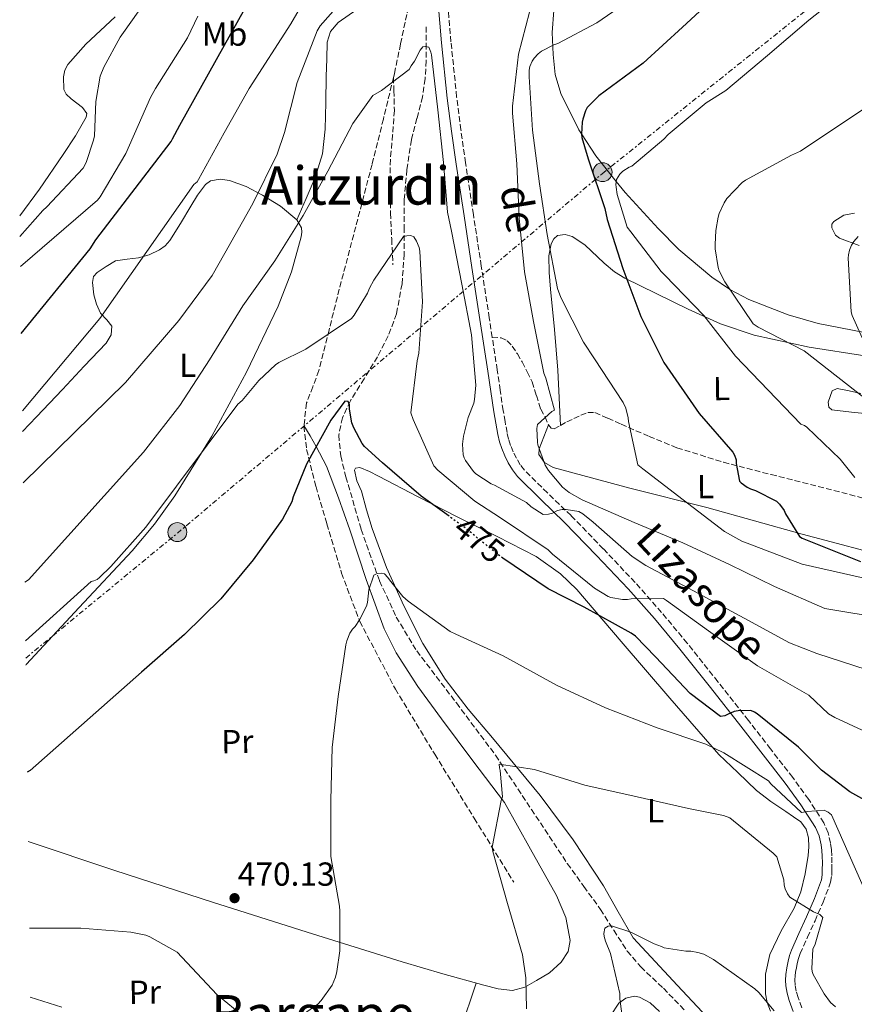
# Model space of a CAD drawing. Units: metres. Extents: x 593584 to 597019, y 4745261 to 4747621.
# Drawn here: x 593599 to 593851, y 4746203 to 4746500 of the extents above; entities that cross this region are included whole.
import ezdxf
from ezdxf.enums import TextEntityAlignment as Align

# ---------------------------------------------------------------- set-up
doc = ezdxf.new("R2010")
doc.units = ezdxf.units.M
doc.header["$MEASUREMENT"] = 0
for name, pattern in [('DGN Style 3', [2.435890702152634, 1.739921930109024, -0.6959687720436097]), ('DGN Style 5', [1.217945351076317, 0.5219765790327072, -0.6959687720436097]), ('DGN Style 7', [3.4798438602180486, 1.565929737098122, -0.6959687720436097, 0.5219765790327072, -0.6959687720436097])]:
    doc.linetypes.add(name, pattern=pattern)
for name, color, linetype, lineweight in [('Barranco lineal', 142, 'DGN Style 3', 13), ('Camino', 7, 'DGN Style 3', 0), ('Cota de curva de nivel directora', 7, 'Continuous', 0), ('Cota de punto acotado terreno', 7, 'Continuous', 0), ('Curva de nivel directora', 30, 'Continuous', 30), ('Curva de nivel directora no vista', 30, 'DGN Style 5', 30), ('Curva de nivel intermedia', 30, 'Continuous', 0), ('Etiqueta de uso rústico', 92, 'Continuous', 0), ('Invernadero', 7, 'Continuous', 0), ('Línea de cambio de uso (parcela vista)', 92, 'Continuous', 0), ('Línea eléctrica', 6, 'DGN Style 7', 0), ('Margen derecho', 7, 'Continuous', 0), ('Poste tendido eléctrico', 7, 'Continuous', 0), ('Punto acotado terreno (símbolo)', 7, 'Continuous', 0), ('Senda', 7, 'DGN Style 3', 0), ('Texto de rotulación de espacio menor sin especificar', 7, 'Continuous', 0), ('Texto de Área (paraje) menor', 7, 'Continuous', 0)]:
    doc.layers.add(name, color=color, linetype=linetype, lineweight=lineweight)
doc.styles.add('Style-Arial', font='arial.ttf')

# ---------------------------------------------------------------- blocks, each defined once
blk = doc.blocks.new('5PATER')
at = {"layer": 'Punto acotado terreno (símbolo)', "linetype": 'Continuous', "lineweight": 0}
h = blk.add_hatch(color=51, dxfattribs=at)
edge = h.paths.add_edge_path()
edge.add_ellipse((0, 0), major_axis=(-0.1095731443231308, -0.1110710700762829), ratio=0.9994222409660317, start_angle=0, end_angle=360)
blk = doc.blocks.new('5PELE')
at = {"layer": 'Invernadero', "linetype": 'Continuous', "lineweight": 0}
h = blk.add_hatch(color=9, dxfattribs=at)
edge = h.paths.add_edge_path()
edge.add_arc((-2.000000476837158e-05, 0), 0.2850000000000001, 0, 360)
at = {"layer": 'Invernadero', "color": 252, "linetype": 'Continuous', "lineweight": 0}
blk.add_circle((-2.000000476837158e-05, 0), 0.2850000000000001, dxfattribs=at)

msp = doc.modelspace()

# ---------------------------------------------------------------- linework, layer by layer
at = {"layer": 'Barranco lineal', "color": 142, "linetype": 'DGN Style 3', "lineweight": 13}
msp.add_polyline3d([(593721.7999999998, 4746497.439999999, 485.9199999999983), (593721.7999999998, 4746492.32, 485.6900000000023), (593721.7999999998, 4746487.199999999, 485.4700000000012), (593721.4600000001, 4746481.74, 485.0500000000029), (593720.6500000004, 4746476.32, 484.5099999999948), (593719, 4746469.850000001, 483.929999999993), (593717.3200000003, 4746463.390000001, 483.3600000000006), (593715.9600000001, 4746454.350000001, 482.5399999999936), (593715.1500000004, 4746445.279999999, 481.6900000000023), (593715.0999999996, 4746437.119999999, 480.6900000000023), (593715.1399999997, 4746428.960000001, 479.7700000000041), (593714.5099999999, 4746419.949999999, 479.3300000000018), (593712.8399999999, 4746410.970000001, 478.9400000000023), (593710.3600000005, 4746404.289999999, 478.5599999999977), (593707.1399999997, 4746397.980000001, 478.1100000000006), (593703.0700000003, 4746391.41, 477.5099999999948), (593698.9500000002, 4746384.730000001, 476.8899999999995), (593696.5700000003, 4746379.66, 476.4600000000065), (593695.4299999997, 4746374.430000001, 476), (593696.0300000003, 4746368.119999999, 475.0399999999936), (593697.6100000005, 4746361.82, 474.0800000000018), (593702.1799999997, 4746346, 472.6999999999971), (593707.7199999997, 4746330.460000001, 471.3300000000018), (593712.7800000003, 4746319.609999999, 470.2400000000052), (593718.9199999999, 4746309.41, 469.1499999999942), (593730.8899999997, 4746293.720000001, 467.6199999999953), (593742.6600000003, 4746277.980000001, 465.8899999999995), (593753.4800000006, 4746261.66, 463.7400000000052), (593764.29, 4746245.34, 461.6000000000058), (593769.2800000003, 4746238.430000001, 461.25), (593774.2800000003, 4746231.52, 460.8899999999995), (593778.2999999998, 4746225.24, 460.4100000000035), (593782.3399999999, 4746218.970000001, 459.7400000000052), (593786.3899999997, 4746214.230000001, 459.1600000000035), (593793.2100000001, 4746207.77, 458.25), (593799.75, 4746201.050000001, 457.3699999999953)], dxfattribs=at)
at = {"layer": 'Camino', "color": 7, "linetype": 'DGN Style 3', "lineweight": 0}
for points in [[(593741.6599999993, 4746403.940000001, 485.0800000000018), (593740.7699999998, 4746409.710000004, 484.9700000000012), (593738.3700000015, 4746425.350000001, 484.8899999999994), (593735.9999999999, 4746440.900000002, 485.4600000000065), (593733.6399999994, 4746456.440000001, 486.1100000000006), (593732.229999999, 4746466.350000001, 486.1399999999995), (593730.9599999995, 4746476.260000001, 486.1699999999983), (593729.2399999984, 4746492.87, 486.6600000000035), (593727.8399999992, 4746509.5, 487.8999999999942)], [(593834.9299999991, 4746201.920000001, 461.1799999999931), (593833.8099999991, 4746204.949999999, 461.6600000000035), (593833.2500000005, 4746206.900000001, 461.8899999999994), (593832.9100000006, 4746208.810000002, 462.1100000000006), (593832.839999999, 4746210.170000001, 462.3600000000006), (593832.9200000018, 4746211.590000001, 462.6199999999953), (593833.170000002, 4746213.400000001, 462.8899999999995), (593833.5599999988, 4746215.24, 463.1300000000046), (593833.9600000011, 4746216.750000002, 463.1900000000024), (593834.4599999996, 4746218.190000001, 463.2599999999949), (593836.6299999978, 4746223.119999999, 464.3200000000069), (593838.8899999997, 4746228.119999999, 465.4400000000023), (593841.3299999983, 4746233.700000001, 466.2799999999989), (593843.6000000016, 4746239.680000001, 467.1699999999983), (593843.9200000011, 4746241.7, 467.479999999996), (593843.9400000012, 4746243.450000001, 467.8099999999978), (593843.9600000014, 4746245.529999999, 468.1600000000037), (593843.9400000012, 4746247.690000001, 468.4499999999971), (593843.8200000006, 4746249.540000002, 468.4700000000012), (593843.5799999969, 4746251.460000002, 468.5099999999949), (593842.8799999995, 4746254.58, 468.9299999999931), (593841.5599999985, 4746257.57, 469.3399999999965), (593836.9999999988, 4746264.640000001, 470.4900000000054), (593832.1700000007, 4746271.240000002, 471.5800000000018), (593825.4999999988, 4746279.870000001, 472.7400000000052), (593818.8200000002, 4746288.440000001, 473.8899999999995), (593809.6499999991, 4746300.09, 475.770000000004), (593800.4200000024, 4746311.710000001, 477.6600000000035), (593792.6999999997, 4746320.990000002, 479.1699999999984), (593784.6999999977, 4746330.010000001, 480.6699999999983), (593775.129999999, 4746340.150000001, 482.8600000000006), (593765.4100000004, 4746350.140000001, 484.9600000000063), (593758.3000000003, 4746357.050000002, 485.8699999999953), (593751.3899999991, 4746363.84, 486.6900000000023), (593750.1199999995, 4746365.490000002, 487.0099999999947), (593748.9999999997, 4746367.420000001, 487.199999999997), (593748.0000000005, 4746369.340000001, 487.0399999999936), (593747.1999999981, 4746371.300000001, 486.8099999999978), (593746.609999998, 4746373.180000001, 486.6600000000035), (593746.1499999977, 4746375.150000002, 486.4900000000054), (593745.5199999994, 4746378.470000002, 486.1000000000058), (593744.9600000007, 4746381.84, 485.7299999999959), (593744.0799999977, 4746387.930000001, 485.4400000000024), (593743.1700000003, 4746394.050000001, 485.279999999999), (593741.6599999993, 4746403.940000001, 485.0800000000018)]]:
    msp.add_polyline3d(points, dxfattribs=at)
at = {"layer": 'Curva de nivel directora', "color": 30, "linetype": 'Continuous', "lineweight": 30, "flags": 128}
for points, elevation in [([(593810.6700000005, 4746508.160000001), (593798.9899999995, 4746497.28), (593787.1499999998, 4746486.460000002), (593773.7399999986, 4746476.609999999), (593770.2899999998, 4746473.060000001), (593769.7800000003, 4746472.100000001), (593768.9100000006, 4746469.57), (593768.7199999985, 4746468.640000001), (593768.5599999997, 4746465.060000002), (593768.6899999994, 4746464.100000001), (593770.2199999982, 4746458.62), (593770.6399999985, 4746457.380000002), (593775.6299999997, 4746442.660000001), (593776.3000000002, 4746439.390000002), (593780.9699999995, 4746424.580000001), (593786.4099999999, 4746410.180000001), (593793.3300000001, 4746396.320000002), (593804.0099999997, 4746380.960000001), (593814.0900000003, 4746369.220000003), (593814.6400000004, 4746368.350000001), (593815.1199999986, 4746366.980000001), (593815.1499999998, 4746365.82), (593816.110000001, 4746360.580000001), (593816.6899999998, 4746360), (593818.4099999988, 4746358.720000002), (593819.4699999982, 4746358.180000001), (593820.9399999991, 4746357.7), (593827.3399999985, 4746354.500000001), (593828.1699999998, 4746353.600000001), (593829.5499999989, 4746351.680000001), (593829.969999999, 4746350.690000001), (593834.1899999991, 4746343.84), (593835.0199999984, 4746343.360000002), (593835.9799999995, 4746342.980000001), (593852.5899999992, 4746336.380000001)], 500.0000000000003), ([(593599.8300000003, 4746405.020000001), (593620.6199999999, 4746430.530000002), (593622.2499999994, 4746433.250000001), (593644.980000001, 4746462.82), (593645.3299999997, 4746463.680000001), (593647.6299999999, 4746467.78), (593667.2500000001, 4746503.070000002)], 500.0000000000009), ([(593728.6599999995, 4746349.980000001), (593720.2399999995, 4746356.03), (593708.6500000001, 4746366.080000003), (593703.25, 4746370.940000001), (593702.480000001, 4746371.84), (593699.9499999986, 4746376.640000001), (593699.4099999999, 4746378.08), (593698.7300000006, 4746382.210000001), (593698.7300000006, 4746383.550000002), (593698.2499999999, 4746384.54), (593697.2899999988, 4746384.609999999), (593693.0699999987, 4746378.880000004), (593685.7100000005, 4746365.630000004), (593681.6799999983, 4746355.779999999), (593681.2899999993, 4746354.310000001), (593678.4799999997, 4746349.060000001), (593669.6799999998, 4746336.800000001), (593659.979999999, 4746325.12), (593648.9699999986, 4746314.310000001), (593636.0099999991, 4746303.040000001), (593602.5100000004, 4746273.410000001), (593601.6299999997, 4746272.850000001)], 475), ([(593854.7599999995, 4746263.970000002), (593849.3899999984, 4746266.980000001), (593840.8399999988, 4746273.5), (593833.8699999994, 4746280.420000001), (593821.48, 4746290.460000001), (593820.6799999997, 4746290.980000001), (593819.6000000001, 4746291.460000004), (593815.7199999999, 4746291.359999999), (593814.5399999997, 4746291.17), (593812.49, 4746290.270000001), (593811.6899999997, 4746289.79), (593810.38, 4746289.660000001), (593801.2899999995, 4746296.540000001), (593790.7999999998, 4746307.650000002), (593784.7800000004, 4746313.820000002), (593783.5600000002, 4746314.779999999), (593769.36, 4746322.560000001), (593758.5100000004, 4746328.060000001), (593744.8899999993, 4746337.310000001)], 475)]:
    msp.add_lwpolyline(points, dxfattribs=dict(at, elevation=elevation))
at = {"layer": 'Curva de nivel directora no vista', "color": 30, "linetype": 'DGN Style 5', "lineweight": 30, "elevation": 475, "flags": 128}
msp.add_lwpolyline([(593744.8899999993, 4746337.310000001), (593744.4600000001, 4746337.600000001), (593732.7499999999, 4746347.04), (593728.6599999995, 4746349.980000001)], dxfattribs=at)
at = {"layer": 'Curva de nivel intermedia', "color": 30, "linetype": 'Continuous', "lineweight": 0, "flags": 128}
for points, elevation in [([(593600.15, 4746381.720000002), (593623.53, 4746409.569999999), (593651.7900000017, 4746449.92), (593652.820000002, 4746450.75), (593653.1999999998, 4746451.460000001), (593660.9400000002, 4746465.5), (593668.4300000003, 4746478.819999999), (593680.980000001, 4746498.269999998), (593689.3600000006, 4746512.800000001)], 495), ([(593849.8700000012, 4746509.689999999), (593837.0400000013, 4746499.42), (593824.5900000012, 4746488.730000001), (593812.0200000006, 4746478.27), (593806.0599999994, 4746474.49), (593794.6399999998, 4746464.930000001), (593793.3900000004, 4746463.550000001), (593783.7600000012, 4746455.46), (593782.9299999997, 4746455.100000001), (593781.040000001, 4746453.890000001), (593780.1100000012, 4746452.99), (593779.1200000009, 4746451.390000001), (593778.930000001, 4746449.92), (593778.9600000001, 4746449.119999998), (593779.3400000001, 4746446.880000001), (593782.3200000017, 4746437.09), (593783.4100000003, 4746435.679999999), (593792.530000002, 4746423.650000001), (593793.6800000009, 4746422.59), (593805.3900000011, 4746410.430000001), (593814.9300000007, 4746398.239999999), (593834.5700000013, 4746377.73), (593835.7600000005, 4746377.28), (593836.4600000001, 4746376.830000001), (593846.5099999994, 4746367.17), (593850.8600000013, 4746361.66)], 505.0000000000001), ([(593599.4300000003, 4746434.220000002), (593606.29, 4746442.109999999), (593607.5000000015, 4746443.140000001), (593618.4800000007, 4746454.82), (593619.3400000012, 4746456.510000001), (593621.6200000012, 4746463.300000001), (593621.8400000002, 4746464.579999999), (593622.2600000005, 4746474.91), (593623.5999999993, 4746482.56), (593624.660000001, 4746485.25), (593629.5800000007, 4746494.27), (593630.6400000001, 4746495.710000001), (593639.4400000002, 4746508.220000002)], 510), ([(593785.7400000015, 4746507.329999999), (593773.1399999997, 4746498.560000001), (593761.4200000005, 4746492.380000001), (593760.2699999994, 4746491.970000001), (593756.5000000009, 4746490.05), (593755.5000000017, 4746489.31), (593754.2900000003, 4746488), (593753.6800000002, 4746487.039999999), (593753.0099999995, 4746485.470000001), (593752.7800000015, 4746484.32), (593752.7500000002, 4746482.34), (593753.8400000011, 4746466.24), (593755.9500000011, 4746450.109999998), (593758.250000001, 4746434.850000001), (593761.3300000011, 4746418.589999998), (593762.3800000016, 4746415.869999998), (593769.1299999997, 4746402.37), (593772.4600000001, 4746397.380000001), (593781.1300000004, 4746384.220000001), (593781.9000000015, 4746382.499999999), (593782.6100000001, 4746379.649999999), (593782.6700000004, 4746378.5), (593785.5200000004, 4746365.469999999), (593787.02, 4746364.289999999), (593799.2100000008, 4746354.939999999), (593811.6600000008, 4746345.410000001), (593816.8799999999, 4746342.429999999), (593818.4800000002, 4746341.819999998), (593834.9900000015, 4746335.489999998), (593882.600000001, 4746324.8)], 495), ([(593600.4400000006, 4746360.060000001), (593631.2100000001, 4746390.269999999), (593647.3100000002, 4746408.900000001), (593657.3300000004, 4746422.46), (593661.1300000002, 4746429.220000001), (593669.5200000011, 4746444.159999999), (593676.8800000015, 4746459.039999999), (593679.1500000004, 4746465.539999999), (593682.9299999999, 4746480.670000001), (593688.9400000003, 4746496.189999999), (593689.8700000001, 4746497.699999998), (593695.3100000006, 4746503.840000001)], 490.0000000000001), ([(593753.9700000007, 4746506.140000001), (593749.5499999995, 4746489.15), (593747.7300000001, 4746473.5), (593747.7600000014, 4746471.359999998), (593749.0700000012, 4746456.130000001), (593749.810000001, 4746439.779999998), (593751.3700000012, 4746423.550000001), (593754.1300000016, 4746408.67), (593757.2300000018, 4746393.060000001), (593757.8399999999, 4746391.55), (593760.4000000014, 4746381.949999999), (593759.6600000014, 4746381.5), (593755.2800000005, 4746377.630000001), (593755.1500000008, 4746376.350000001), (593755.2800000005, 4746372.32), (593755.4400000015, 4746371.46), (593757.5800000007, 4746365.310000001), (593758.610000001, 4746363.71), (593762.8300000011, 4746358.689999999), (593764.8100000013, 4746357.09), (593768.7499999999, 4746354.880000001), (593784.4299999995, 4746348.130000001), (593799.0900000001, 4746341.949999998), (593813.1600000005, 4746335.42), (593826.6699999999, 4746328.77), (593841.8400000001, 4746322.179999998), (593879.4000000001, 4746315.929999999)], 490.0000000000001), ([(593599.550000001, 4746425.249999999), (593622.8000000013, 4746445.149999999), (593623.6300000006, 4746446.24), (593631.3399999997, 4746459.199999999), (593632.4300000005, 4746461.789999997), (593638.7699999994, 4746476.100000001), (593640.2100000011, 4746478.779999999), (593649.9400000009, 4746494.05), (593653.0400000011, 4746500.579999999)], 505.0000000000001), ([(593600.8499999996, 4746330.08), (593602.0000000007, 4746330.789999999), (593636.6200000015, 4746369.220000001), (593647.6299999999, 4746383.3), (593656.5300000003, 4746397.090000001), (593666.5700000006, 4746413.310000001), (593676.2100000011, 4746426.880000001), (593684.6900000012, 4746440.58), (593692.1100000021, 4746453.890000001), (593699.7300000017, 4746468.259999999), (593705.6799999997, 4746476.739999998), (593708.3000000014, 4746478.240000002), (593716.6900000002, 4746484.58), (593717.3000000003, 4746485.63), (593718.2900000005, 4746487.069999999), (593719.9199999999, 4746490.34), (593720.7200000001, 4746491.390000001), (593721.5800000007, 4746491.520000001), (593722.5799999998, 4746491.259999999), (593723.2200000013, 4746489.819999999), (593723.4100000013, 4746488.99), (593725.3, 4746472.420000001), (593726.9600000008, 4746456.58), (593728.2400000015, 4746441.57), (593729.4500000008, 4746435.810000001), (593732.5300000008, 4746419.869999999), (593735.4099999998, 4746404.58), (593736.7199999995, 4746389.5), (593736.3700000008, 4746385.09), (593736.1100000016, 4746384.029999998), (593734.4100000006, 4746379.679999998), (593733.0100000014, 4746374.109999998), (593732.7499999999, 4746371.679999999), (593732.9100000008, 4746368.42), (593733.1700000003, 4746367.55), (593733.5800000014, 4746366.720000001), (593735.9800000021, 4746363.46), (593736.7799999999, 4746362.720000001), (593741.3300000008, 4746359.710000002), (593742.3200000009, 4746359.329999999), (593751.9800000014, 4746354.079999999), (593753.3899999995, 4746352.829999999), (593757.0400000018, 4746350.529999999), (593758.5700000006, 4746350.560000001), (593759.7900000011, 4746350.939999999), (593761.3300000011, 4746351.679999998), (593762.7700000006, 4746352), (593763.9500000008, 4746352.029999999), (593767.7300000006, 4746351.390000001), (593768.9100000006, 4746350.719999999), (593772.0800000001, 4746348.189999999), (593783.8500000006, 4746337.82), (593787.9800000011, 4746335.100000001), (593802.2500000006, 4746327.489999999), (593817.5500000004, 4746319.230000001), (593831.1800000005, 4746311.869999999), (593839.4000000015, 4746308.609999998), (593854.5700000017, 4746303.74)], 485), ([(593861.1000000007, 4746477.760000001), (593834.4800000018, 4746459.970000001), (593831.7900000007, 4746458.75), (593817.9400000017, 4746451.230000001), (593816.9800000006, 4746450.46), (593812.3400000002, 4746445.689999999), (593811.4999999999, 4746444.38), (593810.0300000013, 4746441.119999999), (593809.7100000016, 4746440.06), (593809.0099999999, 4746436), (593808.8100000009, 4746431.84), (593808.850000001, 4746430.49), (593809.7100000016, 4746424.859999998), (593810.0600000003, 4746423.869999998), (593811.690000002, 4746420.609999999), (593820.2700000006, 4746407.899999999), (593821.8100000006, 4746406.939999999), (593835.6300000009, 4746399.769999998), (593863.7600000006, 4746377.820000002)], 510), ([(593858.5400000014, 4746283.009999999), (593844.8100000006, 4746289.34), (593842.9900000013, 4746290.460000001), (593837.0400000013, 4746296.099999998), (593821.5200000001, 4746304.9), (593806.7600000012, 4746315.49), (593794.1600000014, 4746324.579999999), (593793.2899999998, 4746325.150000001), (593783.530000001, 4746325.09), (593782.3799999999, 4746324.9), (593780.9400000004, 4746324.859999998), (593777.390000001, 4746325.5), (593776.5900000008, 4746325.789999999), (593772.4300000012, 4746328.289999999), (593759.8499999992, 4746338.59), (593758.4800000013, 4746339.81), (593744.1700000018, 4746349.470000001), (593736.4000000021, 4746354.499999999), (593725.2599999999, 4746363.869999999), (593724.110000001, 4746365.149999999), (593717.8099999999, 4746379.07), (593717.1300000005, 4746381.149999999), (593719.0199999993, 4746396.8), (593719.5700000012, 4746399.140000001), (593720.6500000008, 4746414.560000001), (593719.8500000007, 4746429.82), (593719.6600000006, 4746430.909999998), (593718.8899999995, 4746432.86), (593718.0600000003, 4746434.109999999), (593717.1300000005, 4746434.529999999), (593715.9500000003, 4746434.46), (593714.9900000015, 4746434.239999999), (593706.0300000005, 4746421.119999998), (593704.6900000017, 4746418.720000001), (593704.1100000006, 4746417.180000001), (593700.0500000014, 4746410.529999998), (593699.2800000003, 4746409.569999999), (593685.4900000015, 4746400.289999999), (593677.3900000012, 4746396.289999999), (593676.4300000002, 4746395.619999999), (593671.4099999998, 4746390.91), (593666.3200000003, 4746384.800000002), (593665.1, 4746383.680000001), (593637.3600000013, 4746346.720000001), (593626.8300000014, 4746334.82), (593623.4000000004, 4746331.49), (593622.6400000004, 4746330.949999999), (593621.7100000005, 4746330.470000001), (593620.8800000013, 4746330.34), (593601.0900000011, 4746312.399999999)], 480.0000000000002), ([(593851.9200000009, 4746434.269999998), (593850.5700000008, 4746432.730000001), (593849.9000000001, 4746431.680000001), (593849.2300000018, 4746430.079999999), (593848.9400000013, 4746428.73), (593848.91, 4746427.739999999), (593849.7700000005, 4746411.519999999), (593850.0600000012, 4746410.49), (593853.100000001, 4746403.680000001)], 515.0000000000001), ([(593684.4900000001, 4746199.810000001), (593689.1000000013, 4746203.01), (593690.190000002, 4746204.099999998), (593693.4199999997, 4746208.710000002), (593694.4400000012, 4746211.140000002), (593694.8900000004, 4746212.8), (593695.7500000009, 4746219.009999999), (593695.8200000002, 4746231.01), (593695.6300000002, 4746232.51), (593693.0399999997, 4746247.489999999), (593693.0399999997, 4746249.119999999), (593693.0399999997, 4746264.390000001), (593693.4199999997, 4746280.32), (593695.2800000015, 4746295.710000002), (593697.6100000006, 4746311.269999999), (593697.8699999999, 4746312.48), (593698.7999999997, 4746314.749999999), (593699.6, 4746315.939999999), (593700.3600000021, 4746316.800000001), (593701.6800000009, 4746318.720000001), (593703.82, 4746322.909999999), (593704.1100000006, 4746324.029999999), (593704.5199999996, 4746327.779999999), (593706.0300000005, 4746332.220000001), (593706.9900000016, 4746332.739999999), (593708.3600000018, 4746332.829999999), (593709.2000000001, 4746332.640000002), (593710.2500000006, 4746331.550000001), (593710.6999999998, 4746330.819999999), (593714.7000000008, 4746325.789999999), (593716.3300000003, 4746324.42), (593728.9700000002, 4746315.260000001), (593730.6700000013, 4746314.399999999), (593745.0000000009, 4746307.869999998), (593761.0400000005, 4746299.04), (593775.7900000005, 4746292.220000001), (593791.3099999994, 4746286.239999998), (593806.0300000003, 4746281.310000001), (593811.4400000017, 4746278.689999999), (593824.8799999995, 4746270.239999999), (593825.6100000005, 4746269.34), (593834.8000000016, 4746260.699999999), (593836.65, 4746261.06), (593841.6800000014, 4746261.380000002), (593842.8600000016, 4746260.8), (593843.8200000006, 4746260.060000001), (593856.3600000021, 4746231.619999997)], 470), ([(593752.0100000005, 4746201.57), (593751.8200000004, 4746210.88), (593750.79, 4746217.789999999), (593746.2500000005, 4746233.279999998), (593741.8700000016, 4746248.960000001), (593741.6400000014, 4746250.270000001), (593744.3300000003, 4746264.32), (593744.7200000016, 4746265.439999999), (593744.0800000001, 4746273.38), (593743.880000001, 4746274.210000001), (593743.7900000017, 4746275.3), (593754.4100000011, 4746273.699999999), (593769.6100000002, 4746268.960000001), (593785.3200000013, 4746265.470000001), (593800.8100000012, 4746261.92), (593811.3700000001, 4746259.779999998), (593813.260000001, 4746259.140000001), (593826.3200000012, 4746248.449999998), (593827.3700000017, 4746247.36), (593829.4800000018, 4746240.480000001), (593829.6100000015, 4746238.819999999), (593829.8700000007, 4746237.730000001), (593830.6300000007, 4746236.189999999), (593831.3400000016, 4746235.199999998), (593838.4699999995, 4746230.819999999), (593840.3, 4746229.98), (593841.2300000022, 4746229.060000001), (593838.8899999997, 4746221.019999999), (593838.2500000005, 4746219.55), (593837.9599999998, 4746213.759999999), (593838.0600000004, 4746212.86), (593838.3100000008, 4746211.939999999), (593841.6400000012, 4746206.05), (593843.5900000003, 4746203.52), (593845.07, 4746202.180000001)], 465.0000000000001), ([(593602.2700000012, 4746225.859999999), (593617.8000000012, 4746225.859999999), (593632.8700000008, 4746224.669999998), (593637.320000001, 4746223.75), (593638.5100000004, 4746223.300000001), (593646.7900000016, 4746218.689999999), (593658.7000000007, 4746205.890000001), (593667.0800000003, 4746199.039999997)], 470), ([(593782.0600000002, 4746190.210000001), (593780.1100000012, 4746204.61), (593780.1100000012, 4746206.140000001), (593777.3200000017, 4746218.24), (593775.7900000005, 4746221.92), (593775.4000000015, 4746223.33), (593775.3099999999, 4746224.219999999), (593775.6299999997, 4746225.859999999), (593776.6199999999, 4746226.499999999), (593777.61, 4746226.529999998), (593783.37, 4746224.669999998), (593790.4400000023, 4746221.119999999), (593792.6799999997, 4746220.319999998), (593793.4200000018, 4746219.939999999), (593800.0100000009, 4746218.98), (593801.4500000004, 4746218.939999999), (593803.6299999997, 4746218.59), (593805.42, 4746218.019999999), (593808.3600000016, 4746216.480000001), (593820.7500000012, 4746207.58), (593821.9900000017, 4746206.499999999), (593826.6000000007, 4746200.929999999)], 460), ([(593602.5500000007, 4746205.07), (593612.0700000002, 4746202.08)], 465.0000000000001)]:
    msp.add_lwpolyline(points, dxfattribs=dict(at, elevation=elevation))
at = {"layer": 'Línea de cambio de uso (parcela vista)', "color": 92, "linetype": 'Continuous', "lineweight": 0}
for points in [[(593764.3399999999, 4746524.100000001, 493.4199999999983), (593762.1699999999, 4746513.220000001, 493.5599999999977), (593760.1799999997, 4746502.34, 494.4400000000023), (593759.7599999999, 4746495.689999999, 495.1999999999971), (593760.0499999998, 4746489.029999999, 496.3600000000006), (593760.6699999999, 4746483.039999999, 498.3600000000006), (593762.29, 4746477.310000001, 498.8600000000006), (593767.7800000003, 4746466.33, 499.8800000000047), (593768.5599999996, 4746465.140000001, 500), (593772.8600000005, 4746458.57, 502), (593779.04, 4746450.800000001, 505), (593781.6900000004, 4746447.460000001, 505.5599999999977), (593791.5999999996, 4746436.67, 507.3600000000006), (593797.9000000004, 4746430.350000001, 508.3300000000018), (593807.7800000003, 4746421.960000001, 509.5099999999948), (593813.1600000003, 4746418.359999999, 509.9900000000052), (593813.2400000002, 4746418.32, 510), (593818.9900000002, 4746415.230000001, 510.4400000000023), (593830.8399999999, 4746410.600000001, 511.3000000000029), (593839.8700000001, 4746408.08, 512.5500000000029), (593867.25, 4746402.689999999, 516.1999999999971)], [(593682.7999999998, 4746439.300000001, 486.4400000000023), (593685.5899999999, 4746445.640000001, 486.0599999999977), (593688.3700000001, 4746451.970000001, 485.6699999999983), (593690.54, 4746459.109999999, 485.929999999993), (593691.3099999996, 4746466.560000001, 486.6300000000047), (593691.5099999999, 4746474.560000001, 487.1499999999942), (593691.7000000002, 4746482.560000001, 487.6600000000035), (593691.8200000003, 4746487.680000001, 487.8500000000058), (593691.9500000002, 4746492.800000001, 487.9799999999959), (593692.9400000004, 4746495.960000001, 488.1399999999995), (593695.2800000003, 4746498.689999999, 488.3000000000029), (593700.9400000004, 4746502.600000001, 488.4199999999983), (593703.9500000002, 4746503.77, 488.4100000000035), (593707.1200000001, 4746504.390000001, 488.3600000000006), (593711.54, 4746504.83, 488.2599999999948), (593715.9500000002, 4746505.279999999, 488.1699999999983)], [(593599.3499999996, 4746440.460000001, 510.5399999999936), (593605.3099999996, 4746448.470000001, 510.6399999999995), (593612.4699999997, 4746458.949999999, 510.7599999999948), (593616.2000000002, 4746464.560000001, 510.820000000007), (593619.3799999999, 4746470.15, 510.8899999999995), (593619.5300000003, 4746471.25, 510.929999999993), (593618.2800000003, 4746473.08, 511.0899999999965), (593614.8200000003, 4746475.75, 511.4400000000023), (593613.3499999996, 4746477.119999999, 511.6000000000058), (593612.6600000003, 4746478.529999999, 511.7200000000012), (593612.5899999999, 4746482.32, 511.8999999999942), (593612.9800000006, 4746484.33, 511.9600000000065), (593613.8700000001, 4746486.08, 511.9799999999959), (593619.2999999998, 4746492.15, 511.9199999999983), (593628.1399999997, 4746500.439999999, 511.75)], [(593600.2300000006, 4746375.539999999, 493.4400000000023), (593604.4199999999, 4746379.930000001, 492.9499999999971), (593612.2100000001, 4746388.16, 492.3899999999995), (593618.7999999998, 4746395.130000001, 492.6999999999971), (593625.3899999997, 4746402.119999999, 493.4799999999959), (593626.8600000005, 4746404.609999999, 493.7400000000052), (593627.1200000001, 4746407.24, 494.1199999999953), (593625.5499999998, 4746409.140000001, 495.0099999999948), (593623.6600000003, 4746411.140000001, 495.8500000000058), (593622.4900000002, 4746413.880000001, 496.179999999993), (593621.6799999997, 4746416.710000001, 496.4900000000052), (593621.2800000003, 4746420.430000001, 496.9600000000065), (593621.6200000001, 4746422.17, 497.1300000000047), (593622.6399999997, 4746423.430000001, 497.1300000000047), (593625.4199999999, 4746425.189999999, 496.8699999999953), (593628.2100000001, 4746426.949999999, 496.6199999999953), (593631.7000000002, 4746427.4, 495.9400000000023), (593635.1799999997, 4746427.84, 495.2700000000041), (593638.3899999997, 4746428.689999999, 494.6999999999971), (593641.4600000001, 4746430.210000001, 494.4400000000023), (593643.2100000001, 4746431.460000001, 494.4700000000012), (593644.5899999999, 4746433.029999999, 494.5), (593647.7599999999, 4746438.16, 494.6499999999942), (593650.8700000001, 4746443.33, 494.570000000007), (593652.9500000002, 4746446.689999999, 494.0500000000029), (593655.2800000003, 4746449.92, 493.3500000000058), (593656.7800000003, 4746451.029999999, 493.0599999999977), (593659.6799999997, 4746451.560000001, 492.6100000000006), (593662.5099999999, 4746451.140000001, 492.1399999999995), (593667.54, 4746449.279999999, 490.6999999999971), (593672.5, 4746446.720000001, 489.0599999999977), (593677.9000000004, 4746443.369999999, 487.7299999999959), (593682.7999999998, 4746439.300000001, 486.4400000000023)], [(593852.2300000006, 4746431.5, 515.9400000000023), (593846.2599999999, 4746433.730000001, 514.6600000000036), (593845.0499999998, 4746434.67, 514.3800000000047), (593843.9500000002, 4746436.890000001, 513.929999999993), (593843.9699999997, 4746437.970000001, 513.7100000000064), (593844.5300000003, 4746438.789999999, 513.5099999999948), (593847.5199999996, 4746440.680000001, 513.2400000000052), (593850.7400000002, 4746441.279999999, 513.5099999999948)], [(593682.7999999998, 4746439.300000001, 486.4400000000023), (593684.1900000004, 4746436.859999999, 484.7200000000012), (593684.3300000001, 4746435.52, 483.7700000000041), (593684.1399999997, 4746434.119999999, 483.3000000000029), (593681.25, 4746423.640000001, 482.820000000007), (593677.1699999999, 4746413.25, 482.4100000000035), (593667.6799999997, 4746393.4, 481.6100000000006), (593657.2000000002, 4746374.08, 480.8699999999953), (593646.0499999998, 4746356.15, 480.6199999999953), (593639.9500000002, 4746347.609999999, 480.5599999999977), (593633.2000000002, 4746339.59, 480.3600000000006), (593617.2599999999, 4746322.439999999, 479.6600000000035), (593601.3300000001, 4746305.289999999, 478.9499999999971), (593601.1900000004, 4746305.15, 478.9499999999971)], [(593762.2300000006, 4746377.300000001, 490.8500000000058), (593761.8099999996, 4746385.640000001, 491.5599999999977), (593761.3899999997, 4746393.99, 492.2599999999948), (593760.4100000003, 4746406.180000001, 493), (593759.2199999997, 4746418.369999999, 493.6100000000006), (593758.8700000001, 4746423.390000001, 493.929999999993), (593758.7000000002, 4746428.42, 494.25), (593759.3799999999, 4746432.01, 494.4600000000065), (593760.2199999997, 4746433.550000001, 494.5800000000018), (593761.3300000001, 4746434.5, 494.6999999999971), (593763.6799999997, 4746434.869999999, 495.0899999999965), (593765.7699999996, 4746434.279999999, 495.6699999999983), (593769.54, 4746431.730000001, 497.0299999999989), (593775.4199999999, 4746426.24, 499.3500000000058), (593778.4800000006, 4746423.640000001, 500.3800000000047), (593781.6200000001, 4746421.699999999, 501.1600000000035), (593800.7100000001, 4746412.310000001, 504.6999999999971), (593810.4600000001, 4746407.970000001, 506.3399999999965), (593820.5899999999, 4746404.480000001, 507.8800000000047), (593837.1299999999, 4746400.859999999, 510.1600000000035), (593853.8700000001, 4746398.34, 511.9799999999959)], [(593852.7199999997, 4746386.949999999, 509.7400000000052), (593849.1299999999, 4746387.720000001, 509.570000000007), (593845.5499999998, 4746388.480000001, 509.2899999999936), (593844.0499999998, 4746387.720000001, 509.0099999999948), (593842.9000000004, 4746384.350000001, 508.3300000000018), (593843.0899999999, 4746382.789999999, 508), (593843.9500000002, 4746382.02, 507.75), (593849.9199999999, 4746381.34, 507.1499999999942), (593855.9199999999, 4746380.67, 507.0500000000029)], [(593684.9100000003, 4746377.350000001, 476.9700000000012), (593686.7999999998, 4746374.180000001, 476.3000000000029), (593688.6900000004, 4746371.01, 475.6199999999953), (593691.7400000002, 4746365.039999999, 474.6100000000006), (593695.3499999996, 4746355.51, 473.6300000000047), (593698.7400000002, 4746345.859999999, 472.8699999999953), (593703.7000000002, 4746330.869999999, 471.6999999999971), (593709.0999999996, 4746316.039999999, 470.5), (593712.75, 4746308.859999999, 469.7400000000052), (593719.2400000002, 4746298.680000001, 468.4600000000065), (593726.3799999999, 4746288.9, 467.429999999993), (593735.8499999996, 4746276.289999999, 466.4400000000023), (593745.3300000001, 4746263.680000001, 465.4499999999971), (593753.2000000002, 4746249.699999999, 464.9700000000012), (593761.0700000003, 4746235.720000001, 464.4900000000052), (593763.8300000001, 4746229.07, 464.1699999999983), (593765.0999999996, 4746222.15, 463.8500000000058), (593764.5, 4746218.82, 463.8699999999953), (593762.4800000006, 4746215.619999999, 464.1000000000058), (593758.9699999997, 4746212.439999999, 464.5899999999965), (593755.0499999998, 4746210.119999999, 465.0599999999977), (593751.5, 4746208.100000001, 465.3500000000058), (593747.8200000003, 4746207.109999999, 465.6399999999995), (593743.4600000001, 4746207.609999999, 466.0500000000029), (593739.1200000001, 4746208.710000001, 466.4100000000035), (593726.7999999998, 4746212.15, 466.8999999999942), (593714.54, 4746215.75, 467.3000000000029), (593685.9600000001, 4746224.619999999, 468.570000000007), (593657.4500000002, 4746233.67, 469.8600000000006), (593628, 4746243.199999999, 471.4900000000052), (593601.9100000003, 4746251.960000001, 472.7200000000012)], [(593758.5999999996, 4746377.5, 489.9499999999971), (593757.1799999997, 4746373.9, 489.6399999999995), (593755.7599999999, 4746370.310000001, 489.320000000007), (593755.7400000002, 4746368.600000001, 489.2100000000065), (593757.4299999997, 4746366.180000001, 489.1900000000023), (593759.9800000006, 4746364.67, 489.3800000000047), (593783.1200000001, 4746358.430000001, 492.2599999999948), (593806.2599999999, 4746352.58, 495.2100000000065), (593835.04, 4746344.600000001, 498.9100000000035), (593863.79, 4746336.960000001, 502.6300000000047), (593864.9500000002, 4746337.08, 502.7799999999989), (593866.4900000002, 4746338.350000001, 503.0299999999989), (593867.5, 4746340.100000001, 503.3999999999942), (593869.4699999997, 4746345.289999999, 504.8399999999965), (593871.4299999997, 4746350.49, 506.2700000000041)], [(593810.9199999999, 4746194.24, 457.1300000000047), (593797.5199999996, 4746208.609999999, 458.5399999999936), (593784.1100000005, 4746222.980000001, 459.9400000000023), (593779.6299999999, 4746230.789999999, 460.5800000000018), (593775.1500000004, 4746238.600000001, 461.2200000000012), (593766.0099999999, 4746252.5, 462.820000000007), (593756.0800000001, 4746265.859999999, 464.7400000000052), (593741.7100000001, 4746283.26, 467.5399999999936), (593734.3899999997, 4746291.859999999, 468.9700000000012), (593727.4699999997, 4746300.869999999, 470.25), (593720.7800000003, 4746311.65, 470.8000000000029), (593715.0499999998, 4746323.01, 471.1399999999995), (593709.8499999996, 4746334.529999999, 472.1900000000023), (593705.4600000001, 4746346.310000001, 473.4499999999971), (593703.8200000003, 4746351.91, 474.3300000000018), (593702.2599999999, 4746357.51, 475.1100000000006), (593700.9299999997, 4746360.680000001, 475.1399999999995), (593700.2100000001, 4746363.84, 475.1100000000006), (593700.4900000002, 4746364.49, 475.1499999999942), (593701.7699999996, 4746364.65, 475.25), (593704.6799999997, 4746363.470000001, 475.3999999999942), (593707.4400000004, 4746361.99, 475.5), (593719.3700000001, 4746355.84, 475.2200000000012), (593731.3099999996, 4746349.699999999, 474.8600000000006), (593743.1100000005, 4746343.84, 475.2899999999936), (593754.8600000005, 4746337.800000001, 475.5599999999977), (593762.25, 4746332.630000001, 475.2599999999948), (593767.1500000004, 4746327.930000001, 474.9499999999971), (593780.4600000001, 4746312.26, 473.5800000000018), (593795.2100000001, 4746295.199999999, 471.6900000000023), (593809.9699999997, 4746278.15, 469.8000000000029), (593815.6299999999, 4746272.77, 469.4799999999959), (593821.29, 4746267.390000001, 469.1600000000035), (593825.5899999999, 4746264.08, 468.7599999999948), (593830.1299999999, 4746261.060000001, 468.2599999999948), (593832.3700000001, 4746259.460000001, 468.1199999999953), (593834.6100000005, 4746257.859999999, 467.9400000000023), (593836.2199999997, 4746255.730000001, 467.6000000000058), (593836.9100000003, 4746253.060000001, 467.179999999993), (593837.0099999999, 4746250.4, 466.7200000000012), (593836.7800000003, 4746247.75, 466.2799999999989), (593835.8899999997, 4746242.26, 465.7200000000012), (593834.5999999996, 4746236.800000001, 465.1900000000023), (593832.6200000001, 4746231.91, 464.4499999999971), (593828.6600000003, 4746225.08, 463.2599999999948), (593825.2599999999, 4746217.92, 461.9900000000052), (593823.9900000002, 4746212.02, 460.8800000000047), (593823.9800000006, 4746206.08, 459.820000000007), (593824.4699999997, 4746203.430000001, 459.4900000000052), (593825.4500000002, 4746200.84, 459.179999999993)], [(593732.0800000001, 4746195.27, 467.1399999999995), (593736.8799999999, 4746209.33, 466.6000000000058)], [(593784.4900000002, 4746205.34, 461.1900000000023), (593781.9400000004, 4746204.82, 461.4499999999971), (593779.8200000003, 4746203.27, 461.6100000000006), (593777.2800000003, 4746199.5, 461.7100000000065)], [(593792.04, 4746200.77, 459.6199999999953), (593789.2300000006, 4746203.33, 460.3000000000029), (593786.0300000003, 4746205.060000001, 460.9700000000012), (593784.4900000002, 4746205.34, 461.1900000000023)]]:
    msp.add_polyline3d(points, dxfattribs=at)
at = {"layer": 'Línea eléctrica', "color": 6, "linetype": 'DGN Style 7', "lineweight": 0}
msp.add_polyline3d([(593601.1600000008, 4746307.250000001, 479.25), (593646.8299999977, 4746344.830000001, 479.2400000000052), (593774.7699999996, 4746453.15, 502.3399999999965), (593886.6200000002, 4746542.880000002, 505.1600000000035), (593956.6599999998, 4746599.36, 518.2200000000012), (594073.1599999995, 4746558.609999998, 521.3099999999977), (594209.8099999996, 4746513.560000001, 530.4900000000052), (594317.7300000008, 4746476.380000001, 531.7400000000052), (594472.1100000002, 4746424.899999999, 509.0800000000018), (594642.6400000012, 4746365.2, 510.2700000000041), (594763.4200000014, 4746324.439999999, 515.7400000000052), (594919.379999999, 4746267.960000001, 519.429999999993)], dxfattribs=at)
at = {"layer": 'Margen derecho', "color": 7, "linetype": 'Continuous', "lineweight": 0}
msp.add_polyline3d([(593725.0000000005, 4746509.280000002, 487.8999999999942), (593726.4099999986, 4746492.610000002, 486.6600000000035), (593728.140000001, 4746475.930000001, 486.1699999999983), (593729.4100000005, 4746465.970000002, 486.1399999999995), (593730.8299999976, 4746456.03, 486.1100000000006), (593733.1900000002, 4746440.480000002, 485.4600000000065), (593735.5599999973, 4746424.920000001, 484.8899999999994), (593737.9600000001, 4746409.280000002, 484.9700000000012), (593740.3599999985, 4746393.630000004, 485.279999999999), (593741.2600000014, 4746387.52, 485.4400000000024), (593742.1499999989, 4746381.41, 485.7299999999959), (593742.7199999989, 4746377.970000001, 486.1000000000058), (593743.3700000015, 4746374.560000002, 486.4900000000054), (593743.8699999999, 4746372.430000001, 486.6600000000035), (593744.5199999983, 4746370.330000001, 486.8099999999978), (593745.4200000011, 4746368.150000001, 487.0399999999936), (593746.4999999985, 4746366.050000001, 487.199999999997), (593747.7600000014, 4746363.9, 487.0099999999947), (593749.2600000012, 4746361.949999999, 486.6900000000023), (593756.3199999998, 4746355.010000001, 485.8699999999953), (593763.3999999987, 4746348.130000001, 484.9600000000063), (593773.079999997, 4746338.180000001, 482.8600000000006), (593782.6000000011, 4746328.09, 480.6699999999983), (593790.5499999995, 4746319.140000001, 479.1699999999984), (593798.2099999995, 4746309.920000001, 477.6600000000035), (593807.4200000007, 4746298.330000001, 475.770000000004), (593816.5799999981, 4746286.680000002, 473.8899999999995), (593823.2500000001, 4746278.120000001, 472.7400000000052), (593829.8900000008, 4746269.530000002, 471.5800000000018), (593834.6600000008, 4746263.02, 470.4900000000054), (593839.0500000007, 4746256.220000001, 469.3399999999965), (593840.1599999992, 4746253.690000001, 468.9299999999931), (593840.7699999994, 4746250.970000003, 468.5099999999949), (593840.9899999986, 4746249.28, 468.4700000000012), (593841.0899999992, 4746247.580000001, 468.4499999999971), (593841.1200000005, 4746245.529999999, 468.1600000000037), (593841.0899999992, 4746243.480000002, 467.8099999999978), (593841.079999998, 4746241.939999999, 467.479999999996), (593840.8399999988, 4746240.410000001, 467.1699999999983), (593838.6999999997, 4746234.77, 466.2799999999989), (593836.2899999979, 4746229.279999999, 465.4400000000023), (593834.0399999993, 4746224.279999999, 464.3200000000069), (593831.8099999987, 4746219.230000001, 463.2599999999949), (593831.2399999987, 4746217.59, 463.1900000000024), (593830.7899999993, 4746215.900000002, 463.1300000000046), (593830.3700000015, 4746213.890000001, 462.8899999999995), (593830.0799999987, 4746211.87, 462.6199999999953), (593829.989999997, 4746210.170000001, 462.3600000000006), (593830.0799999987, 4746208.480000001, 462.1100000000006), (593830.480000001, 4746206.250000001, 461.8899999999994), (593831.109999999, 4746204.060000001, 461.6600000000035), (593832.3000000004, 4746200.800000001, 461.1799999999931)], dxfattribs=at)
at = {"layer": 'Senda', "color": 7, "linetype": 'DGN Style 3', "lineweight": 0}
for points in [[(593724.6899999998, 4746513.660000003, 487.9700000000012), (593722.0299999999, 4746511.130000002, 487.8699999999955), (593720.1400000012, 4746509.340000001, 487.7700000000041), (593717.4600000012, 4746505.57, 487.4199999999984), (593715.91, 4746501.150000001, 486.9400000000023), (593714.0700000006, 4746492.210000001, 486.1300000000047), (593712.1999999996, 4746483.290000002, 485.3399999999965), (593711.9299999992, 4746482.190000001, 485.2700000000041)], [(593711.9299999992, 4746482.190000001, 485.2700000000041), (593708.8899999993, 4746469.62, 484.4600000000065), (593705.4800000007, 4746455.970000002, 483.6100000000006), (593700.5599999988, 4746437.180000001, 482.0800000000018), (593695.6200000013, 4746418.4, 480.5399999999937), (593692.53, 4746406.140000001, 479.5500000000029), (593689.479999999, 4746393.890000002, 478.5599999999978), (593687.6299999983, 4746388.99, 478.3600000000006), (593685.7699999987, 4746384.090000001, 478.1100000000006), (593684.9299999982, 4746377.09, 477.1600000000037), (593685.7699999987, 4746370.08, 476.1300000000048), (593688.6000000006, 4746358.850000001, 474.7100000000065), (593691.8500000006, 4746347.680000001, 473.5000000000001), (593696.3000000007, 4746332.82, 472.2799999999989), (593701.769999998, 4746318.300000003, 471.0700000000071), (593712.489999998, 4746297.92, 468.9499999999972), (593724.359999999, 4746278.240000002, 467.2299999999958), (593736.2600000014, 4746258.970000001, 466.1699999999984), (593748.1700000004, 4746239.710000001, 465.1199999999955)], [(593711.9299999992, 4746482.190000001, 485.2700000000041), (593712.0399999988, 4746478.2, 485.8500000000058), (593712.1999999996, 4746472.220000002, 485.1499999999942), (593711.6799999989, 4746464.860000002, 484.4900000000052), (593710.9899999981, 4746457.500000001, 483.8699999999953), (593710.8899999998, 4746449.410000001, 482.6199999999955), (593711.0500000007, 4746441.310000001, 481.4400000000023), (593711.3999999972, 4746433.500000002, 480.729999999996), (593711.7500000005, 4746425.689999999, 480.029999999999)], [(593741.6599999993, 4746403.940000001, 485.0800000000018), (593744.3299999981, 4746403.680000001, 485.6600000000035), (593746.1900000002, 4746402.840000002, 485.8699999999953), (593747.6600000008, 4746401.240000002, 486.1699999999983), (593749.2600000012, 4746398.880000001, 486.5299999999989), (593750.6600000004, 4746396.439999999, 486.8800000000048), (593752.2299999995, 4746393.460000004, 487.4900000000054), (593753.6700000013, 4746390.430000001, 488.2200000000013), (593754.9699999976, 4746386.340000002, 489.1399999999995), (593756.2999999998, 4746382.24, 490.0099999999949), (593757.5799999983, 4746379.930000001, 489.8899999999995), (593758.6000000021, 4746377.500000001, 489.9499999999971), (593759.4099999989, 4746376.550000002, 490.1699999999983), (593760.3299999975, 4746376.280000002, 490.3999999999942), (593762.2299999997, 4746377.300000003, 490.850000000006), (593764.170000002, 4746378.400000002, 491.2899999999936), (593766.2300000007, 4746379.400000001, 491.5899999999965), (593768.3299999973, 4746380.380000004, 491.8699999999953), (593770.4400000017, 4746381.24, 492.75), (593772.5499999997, 4746381.210000002, 493.600000000006), (593776.5199999993, 4746379.480000001, 494.0399999999936), (593780.4899999988, 4746377.690000001, 494.4900000000054), (593788.8999999977, 4746374.020000001, 495.929999999993), (593797.3199999998, 4746370.59, 497.3699999999953), (593811.3000000009, 4746366.24, 499.8000000000029), (593825.6700000009, 4746362.520000001, 502.1100000000006), (593837.4899999984, 4746359.550000001, 503.4100000000035), (593849.2899999977, 4746356.510000001, 504.3500000000058), (593860.3599999986, 4746353.5, 505.3099999999978)]]:
    msp.add_polyline3d(points, dxfattribs=at)

# ---------------------------------------------------------------- block references
at = {"layer": 'Poste tendido eléctrico', "color": 7, "linetype": 'Continuous', "lineweight": 0, "xscale": 10, "yscale": 10, "zscale": 10}
for p in [(593774.9100000004, 4746453.62, 502.570000000007), (593646.8299999977, 4746345.189999999, 479.2799999999989)]:
    msp.add_blockref('5PELE', p, dxfattribs=at)
at = {"layer": 'Punto acotado terreno (símbolo)', "color": 7, "linetype": 'Continuous', "lineweight": 0, "xscale": 10, "yscale": 10, "zscale": 10}
msp.add_blockref('5PATER', (593664.0699999996, 4746234.91, 470.1300000000047), dxfattribs=at)

# ---------------------------------------------------------------- texts
at = {"color": 7, "linetype": 'Continuous', "lineweight": 0, "style": 'Style-Arial'}
for s, rotation, p in [('de', 279.2740000000001, (593745.2379563906, 4746441.758830968, 488.4400000000023)), ('Lizasope', 312.788, (593801.5214303841, 4746324.191885826, 485.179999999993))]:
    msp.add_text(s, height=9, rotation=rotation, dxfattribs=at).set_placement(p, align=Align.CENTER)
at = {"layer": 'Cota de curva de nivel directora', "color": 7, "linetype": 'Continuous', "lineweight": 0, "style": 'Style-Arial'}
msp.add_text('475', height=7.000000000000002, rotation=321.13081, dxfattribs=at).set_placement((593737.7610731886, 4746342.995436264, 475), align=Align.MIDDLE_CENTER)
at = {"layer": 'Cota de punto acotado terreno', "color": 7, "linetype": 'Continuous', "lineweight": 0, "style": 'Style-Arial'}
msp.add_text('470.13', height=7.000000000000002, dxfattribs=at).set_placement((593665.04, 4746238.66, 470.1300000000047))
at = {"layer": 'Etiqueta de uso rústico', "color": 92, "linetype": 'Continuous', "lineweight": 0, "style": 'Style-Arial'}
for s, p in [('Mb', (593661.0702462437, 4746495.210010001, 501.2700000000041)), ('L', (593649.9814203781, 4746395.430010001, 486.6199999999953)), ('L', (593790.8614203772, 4746261.25001, 464.5800000000018))]:
    msp.add_text(s, height=7.000000000000002, dxfattribs=at).set_placement(p, align=Align.MIDDLE_CENTER)
for s, p in [('L', (593810.7085470429, 4746388.439139129, 502.3099999999977)), ('L', (593805.9085470418, 4746358.869139129, 496.8899999999995)), ('Pr', (593664.9021653949, 4746282.094851519, 472.570000000007)), ('Pr', (593637.0421653911, 4746206.604851519, 467.4499999999971))]:
    msp.add_text(s, height=7.000000000000002, rotation=0.8594999999999999, dxfattribs=at).set_placement(p, align=Align.MIDDLE_CENTER)
at = {"layer": 'Texto de rotulación de espacio menor sin especificar', "color": 7, "linetype": 'Continuous', "lineweight": 0, "style": 'Style-Arial'}
msp.add_text('Aitzurdin', height=11.5, dxfattribs=at).set_placement((593705.3159931242, 4746449.59001, 485.9600000000065), align=Align.MIDDLE_CENTER)
at = {"layer": 'Texto de Área (paraje) menor', "color": 7, "linetype": 'Continuous', "lineweight": 0, "style": 'Style-Arial'}
msp.add_text('Bargape', height=11.5, dxfattribs=at).set_placement((593687.6458659234, 4746199.960010001, 469.8800000000047), align=Align.MIDDLE_CENTER)

doc.saveas('drawing.dxf')
